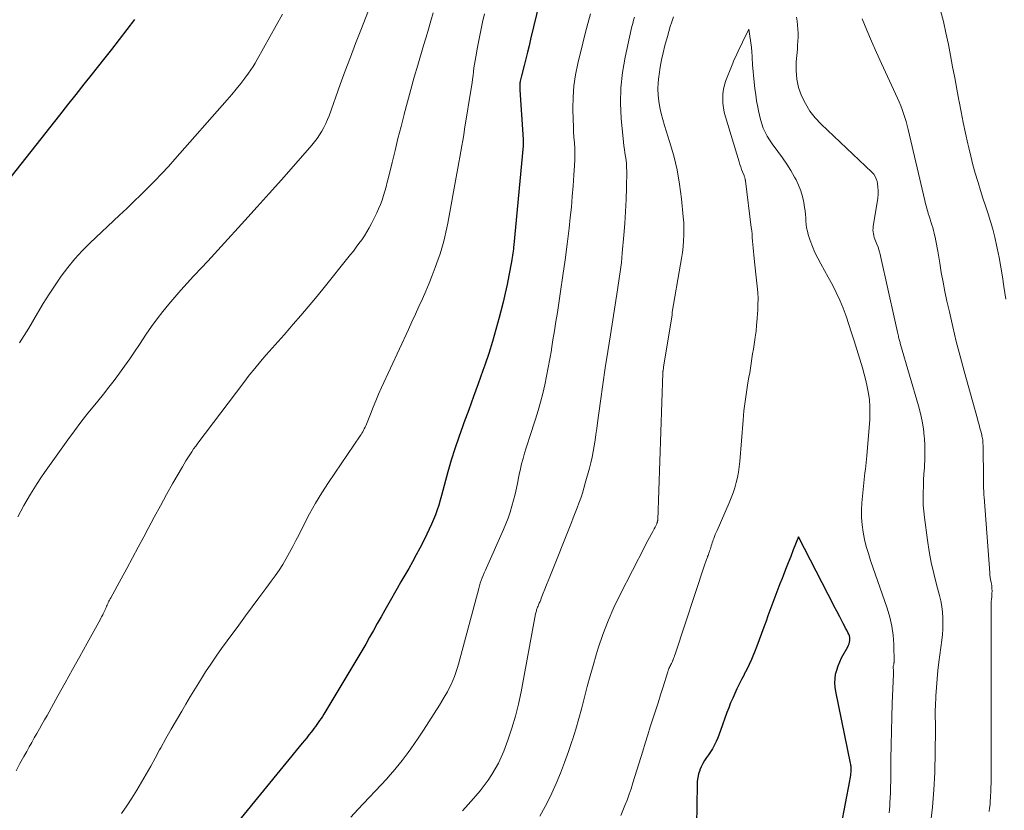
# Model space of a CAD drawing. Units: feet. Extents: x 1925000 to 1930002, y 540000 to 545001.
# Drawn here: x 1925818 to 1925938, y 540132 to 540228 of the extents above; entities that cross this region are included whole.
import ezdxf

# ---------------------------------------------------------------- set-up
doc = ezdxf.new("R2010")
doc.units = ezdxf.units.FT
doc.header["$LTSCALE"] = 100
doc.header["$MEASUREMENT"] = 0
doc.layers.add('CONTOUR INDEX', color=32, linetype='Continuous', lineweight=25)
doc.layers.add('CONTOUR INTERMEDIATE', color=40, linetype='Continuous', lineweight=15)

msp = doc.modelspace()

# ---------------------------------------------------------------- linework, layer by layer
at = {"layer": 'CONTOUR INDEX', "flags": 128}
for points, elevation in [([(1925882.08, 540232.99), (1925880.3, 540225.66), (1925880.11, 540224.87), (1925879.91, 540224.08), (1925879.72, 540223.28), (1925879.52, 540222.49), (1925879.2, 540221.24), (1925879.16, 540221.07), (1925879.12, 540220.91), (1925879.09, 540220.75), (1925879.05, 540220.58), (1925879.03, 540220.5), (1925879.01, 540220.38), (1925879, 540220.26), (1925878.99, 540220.13), (1925878.98, 540220.01), (1925878.98, 540219.89), (1925878.99, 540219.77), (1925878.99, 540219.65), (1925879, 540219.53), (1925879.41, 540213.54), (1925879.41, 540213.34), (1925879.42, 540213.15), (1925879.41, 540212.95), (1925879.4, 540212.76), (1925878.28, 540200.78), (1925878.25, 540200.52), (1925878.22, 540200.27), (1925878.19, 540200.02), (1925878.16, 540199.76), (1925878.12, 540199.51), (1925878.08, 540199.26), (1925878.03, 540199.01), (1925877.99, 540198.75), (1925877.67, 540197.09), (1925877.45, 540196), (1925877.22, 540194.92), (1925876.97, 540193.85), (1925876.7, 540192.78), (1925876.5, 540192), (1925876.1, 540190.54), (1925875.68, 540189.09), (1925875.23, 540187.66), (1925874.75, 540186.23), (1925874.51, 540185.57), (1925873.95, 540183.99), (1925873.39, 540182.42), (1925872.82, 540180.84), (1925872.24, 540179.27), (1925872.09, 540178.88), (1925871.6, 540177.5), (1925871.14, 540176.12), (1925870.71, 540174.72), (1925870.3, 540173.31), (1925869.85, 540171.68), (1925869.69, 540171.08), (1925869.52, 540170.48), (1925869.35, 540169.89), (1925869.18, 540169.3), (1925868.99, 540168.71), (1925868.78, 540168.12), (1925868.55, 540167.55), (1925868.3, 540166.98), (1925867.74, 540165.78), (1925867.33, 540164.94), (1925866.91, 540164.1), (1925866.47, 540163.27), (1925866.02, 540162.45), (1925865.56, 540161.63), (1925865.09, 540160.82), (1925864.62, 540160), (1925864.16, 540159.19), (1925863.14, 540157.42), (1925862.67, 540156.6), (1925862.21, 540155.78), (1925861.75, 540154.96), (1925861.29, 540154.13), (1925860.83, 540153.31), (1925860.37, 540152.48), (1925859.89, 540151.67), (1925859.41, 540150.86), (1925855.27, 540143.99), (1925855.11, 540143.74), (1925854.95, 540143.48), (1925854.78, 540143.23), (1925854.61, 540142.99), (1925854.44, 540142.74), (1925854.26, 540142.5), (1925854.08, 540142.26), (1925853.9, 540142.02), (1925853.75, 540141.82), (1925853.48, 540141.49), (1925853.22, 540141.16), (1925852.95, 540140.83), (1925852.68, 540140.5), (1925842.95, 540128.62)], 980), ([(1925832.4, 540228.03), (1925831.47, 540226.82), (1925830.53, 540225.61), (1925829.59, 540224.41), (1925828.64, 540223.21), (1925827.27, 540221.48), (1925826.27, 540220.23), (1925825.28, 540218.98), (1925824.29, 540217.73), (1925823.29, 540216.47), (1925815.72, 540206.93)], 1000), ([(1925917.89, 540130.46), (1925918.94, 540135.96), (1925918.98, 540136.18), (1925919.01, 540136.39), (1925919.04, 540136.61), (1925919.06, 540136.83), (1925919.08, 540137), (1925919.09, 540137.14), (1925919.09, 540137.27), (1925919.09, 540137.4), (1925919.09, 540137.53), (1925919.07, 540137.67), (1925919.06, 540137.8), (1925919.04, 540137.93), (1925919.02, 540138.06), (1925917.21, 540146.76), (1925917.13, 540147.28), (1925917.1, 540147.8), (1925917.13, 540148.32), (1925917.2, 540148.84), (1925917.33, 540149.35), (1925917.49, 540149.85), (1925917.7, 540150.34), (1925917.93, 540150.81), (1925918.67, 540152.16), (1925918.75, 540152.34), (1925918.83, 540152.53), (1925918.88, 540152.72), (1925918.92, 540152.91), (1925918.93, 540153.11), (1925918.92, 540153.3), (1925918.87, 540153.49), (1925918.79, 540153.67), (1925918.69, 540153.87), (1925918.55, 540154.15), (1925918.4, 540154.42), (1925918.26, 540154.7), (1925918.11, 540154.98), (1925917.7, 540155.77), (1925917.35, 540156.45), (1925917, 540157.12), (1925916.65, 540157.8), (1925916.3, 540158.47), (1925912.7, 540165.45), (1925912.08, 540163.88), (1925911.77, 540163.09), (1925911.46, 540162.3), (1925911.15, 540161.52), (1925910.84, 540160.73), (1925910.72, 540160.41), (1925910.46, 540159.77), (1925910.21, 540159.12), (1925909.97, 540158.48), (1925909.72, 540157.84), (1925909.48, 540157.19), (1925909.25, 540156.54), (1925909.01, 540155.9), (1925908.78, 540155.25), (1925908.53, 540154.52), (1925908.25, 540153.76), (1925907.97, 540153.01), (1925907.68, 540152.25), (1925907.38, 540151.5), (1925907.27, 540151.24), (1925907.01, 540150.63), (1925906.74, 540150.02), (1925906.45, 540149.42), (1925906.15, 540148.83), (1925906.12, 540148.76), (1925905.83, 540148.21), (1925905.55, 540147.65), (1925905.27, 540147.08), (1925905, 540146.52), (1925904.75, 540145.95), (1925904.5, 540145.37), (1925904.27, 540144.79), (1925904.05, 540144.2), (1925903.29, 540142.03), (1925903.12, 540141.59), (1925902.94, 540141.14), (1925902.74, 540140.71), (1925902.54, 540140.28), (1925902.49, 540140.2), (1925902.29, 540139.82), (1925902.07, 540139.45), (1925901.83, 540139.1), (1925901.59, 540138.75), (1925901.35, 540138.4), (1925901.13, 540138.03), (1925900.94, 540137.65), (1925900.78, 540137.26), (1925900.76, 540137.2), (1925900.63, 540136.77), (1925900.53, 540136.33), (1925900.47, 540135.89), (1925900.44, 540135.43), (1925900.37, 540130.58)], 960)]:
    msp.add_lwpolyline(points, dxfattribs=dict(at, elevation=elevation))
at = {"layer": 'CONTOUR INTERMEDIATE', "flags": 128}
for points, elevation in [([(1925868.5, 540228.86), (1925868.22, 540227.87), (1925867.94, 540226.88), (1925867.65, 540225.89), (1925867.36, 540224.9), (1925866.66, 540222.54), (1925866.23, 540221.06), (1925865.81, 540219.58), (1925865.41, 540218.1), (1925865.02, 540216.61), (1925865, 540216.54), (1925864.63, 540215.09), (1925864.26, 540213.64), (1925863.9, 540212.18), (1925863.54, 540210.73), (1925863.1, 540208.92), (1925862.96, 540208.37), (1925862.81, 540207.82), (1925862.66, 540207.28), (1925862.5, 540206.74), (1925862.33, 540206.21), (1925862.13, 540205.68), (1925861.91, 540205.16), (1925861.68, 540204.65), (1925861.04, 540203.35), (1925860.77, 540202.85), (1925860.49, 540202.36), (1925860.19, 540201.88), (1925859.87, 540201.41), (1925859.54, 540200.95), (1925859.2, 540200.49), (1925858.86, 540200.04), (1925858.51, 540199.6), (1925855.16, 540195.42), (1925854.29, 540194.34), (1925853.4, 540193.27), (1925852.5, 540192.22), (1925851.59, 540191.17), (1925851.18, 540190.71), (1925850.47, 540189.9), (1925849.76, 540189.09), (1925849.04, 540188.29), (1925848.33, 540187.48), (1925847.63, 540186.67), (1925846.94, 540185.84), (1925846.26, 540185), (1925845.61, 540184.15), (1925840.05, 540176.78), (1925839.79, 540176.44), (1925839.54, 540176.09), (1925839.3, 540175.74), (1925839.06, 540175.39), (1925838.83, 540175.03), (1925838.6, 540174.67), (1925838.38, 540174.3), (1925838.17, 540173.93), (1925837.04, 540171.95), (1925836.27, 540170.58), (1925835.51, 540169.21), (1925834.76, 540167.83), (1925834.02, 540166.45), (1925833.5, 540165.48), (1925832.82, 540164.2), (1925832.13, 540162.92), (1925831.44, 540161.64), (1925830.75, 540160.36), (1925829.52, 540158.1), (1925829.44, 540157.95), (1925829.36, 540157.81), (1925829.29, 540157.66), (1925829.21, 540157.51), (1925829.14, 540157.36), (1925829.07, 540157.21), (1925829.01, 540157.06), (1925828.94, 540156.91), (1925828.88, 540156.76), (1925828.85, 540156.68), (1925828.82, 540156.61), (1925828.78, 540156.53), (1925828.75, 540156.45), (1925828.72, 540156.38), (1925828.68, 540156.3), (1925828.64, 540156.23), (1925828.6, 540156.15), (1925828.54, 540156.03), (1925828.47, 540155.9), (1925828.4, 540155.77), (1925828.32, 540155.63), (1925828.25, 540155.5), (1925826.64, 540152.58), (1925825.75, 540150.99), (1925824.87, 540149.4), (1925823.99, 540147.81), (1925823.11, 540146.22), (1925821.8, 540143.86), (1925821.49, 540143.31), (1925821.19, 540142.77), (1925820.88, 540142.22), (1925820.57, 540141.68), (1925820.26, 540141.14), (1925819.95, 540140.59), (1925819.65, 540140.05), (1925819.34, 540139.5), (1925819, 540138.88), (1925818.53, 540138.03), (1925818.05, 540137.17)], 988), ([(1925860.7, 540229.15), (1925859.76, 540226.77), (1925859.12, 540225.14), (1925858.5, 540223.5), (1925857.88, 540221.85), (1925857.28, 540220.2), (1925855.92, 540216.41), (1925855.73, 540215.93), (1925855.52, 540215.45), (1925855.29, 540214.99), (1925855.05, 540214.53), (1925854.78, 540214.09), (1925854.49, 540213.66), (1925854.17, 540213.24), (1925853.84, 540212.84), (1925851.62, 540210.31), (1925850.16, 540208.66), (1925848.69, 540207.01), (1925847.21, 540205.37), (1925845.73, 540203.73), (1925842.85, 540200.58), (1925842.05, 540199.7), (1925841.24, 540198.82), (1925840.43, 540197.95), (1925839.61, 540197.08), (1925839.53, 540196.99), (1925838.76, 540196.16), (1925838, 540195.32), (1925837.25, 540194.46), (1925836.52, 540193.6), (1925835.8, 540192.72), (1925835.11, 540191.82), (1925834.44, 540190.9), (1925833.8, 540189.97), (1925832.99, 540188.73), (1925832.4, 540187.85), (1925831.8, 540186.98), (1925831.19, 540186.11), (1925830.57, 540185.25), (1925829.93, 540184.39), (1925829.29, 540183.55), (1925828.63, 540182.72), (1925827.96, 540181.89), (1925827.6, 540181.45), (1925826.75, 540180.41), (1925825.91, 540179.35), (1925825.11, 540178.28), (1925824.31, 540177.19), (1925821.49, 540173.23), (1925821.05, 540172.58), (1925820.61, 540171.93), (1925820.2, 540171.27), (1925819.79, 540170.61), (1925819.4, 540169.93), (1925819.01, 540169.25), (1925818.64, 540168.56), (1925818.28, 540167.87)], 992), ([(1925850.28, 540228.7), (1925847.24, 540223.2), (1925846.99, 540222.77), (1925846.73, 540222.35), (1925846.46, 540221.94), (1925846.17, 540221.54), (1925845.75, 540220.96), (1925845.23, 540220.29), (1925844.7, 540219.62), (1925844.16, 540218.96), (1925843.6, 540218.32), (1925837.28, 540211.17), (1925836.48, 540210.28), (1925835.67, 540209.4), (1925834.84, 540208.54), (1925834, 540207.69), (1925833.15, 540206.85), (1925832.3, 540206.01), (1925831.44, 540205.18), (1925830.57, 540204.36), (1925826.98, 540200.99), (1925826.04, 540200.06), (1925825.15, 540199.09), (1925824.31, 540198.06), (1925823.52, 540197), (1925822.77, 540195.9), (1925822.04, 540194.8), (1925821.34, 540193.67), (1925820.66, 540192.53), (1925819.59, 540190.7), (1925819.05, 540189.81), (1925818.48, 540188.93)], 996), ([(1925874.73, 540228.73), (1925874.49, 540227.72), (1925874.27, 540226.71), (1925874.06, 540225.7), (1925873.87, 540224.69), (1925873.66, 540223.55), (1925873.58, 540223.1), (1925873.51, 540222.65), (1925873.45, 540222.2), (1925873.4, 540221.74), (1925873.34, 540221.29), (1925873.28, 540220.84), (1925873.22, 540220.38), (1925873.15, 540219.93), (1925872.32, 540214.77), (1925872.21, 540214.09), (1925872.1, 540213.42), (1925871.98, 540212.75), (1925871.85, 540212.08), (1925871.73, 540211.41), (1925871.6, 540210.74), (1925871.48, 540210.07), (1925871.36, 540209.4), (1925870.27, 540203.42), (1925870.17, 540202.86), (1925870.05, 540202.31), (1925869.93, 540201.76), (1925869.79, 540201.21), (1925869.64, 540200.66), (1925869.48, 540200.12), (1925869.31, 540199.58), (1925869.12, 540199.05), (1925868.76, 540198.04), (1925868.4, 540197.08), (1925868.03, 540196.14), (1925867.63, 540195.19), (1925867.22, 540194.26), (1925866.8, 540193.33), (1925866.38, 540192.4), (1925865.95, 540191.47), (1925865.53, 540190.55), (1925862.28, 540183.51), (1925861.92, 540182.72), (1925861.57, 540181.93), (1925861.24, 540181.13), (1925860.92, 540180.32), (1925860.43, 540179.08), (1925860.35, 540178.89), (1925860.27, 540178.71), (1925860.18, 540178.53), (1925860.09, 540178.35), (1925859.99, 540178.18), (1925859.89, 540178), (1925859.79, 540177.83), (1925859.68, 540177.67), (1925855.86, 540172.04), (1925855.06, 540170.8), (1925854.28, 540169.53), (1925853.56, 540168.24), (1925852.87, 540166.93), (1925852.29, 540165.75), (1925851.91, 540165.01), (1925851.53, 540164.28), (1925851.14, 540163.56), (1925850.73, 540162.84), (1925850.31, 540162.13), (1925849.87, 540161.44), (1925849.41, 540160.76), (1925848.93, 540160.09), (1925848.27, 540159.2), (1925847.44, 540158.1), (1925846.62, 540157), (1925845.8, 540155.89), (1925844.99, 540154.79), (1925843.58, 540152.88), (1925842.91, 540151.95), (1925842.25, 540151.01), (1925841.61, 540150.06), (1925840.98, 540149.11), (1925840.37, 540148.14), (1925839.76, 540147.17), (1925839.17, 540146.19), (1925838.58, 540145.21), (1925838.09, 540144.38), (1925837.45, 540143.28), (1925836.81, 540142.18), (1925836.19, 540141.06), (1925835.57, 540139.95), (1925835.42, 540139.68), (1925834.88, 540138.69), (1925834.34, 540137.71), (1925833.78, 540136.74), (1925833.23, 540135.77), (1925832.65, 540134.8), (1925832.07, 540133.85), (1925831.46, 540132.91), (1925830.83, 540131.98)], 984), ([(1925887.54, 540228.74), (1925887.22, 540227.56), (1925886.91, 540226.36), (1925886.62, 540225.17), (1925886.01, 540222.71), (1925885.74, 540221.36), (1925885.53, 540220.01), (1925885.44, 540218.64), (1925885.42, 540217.27), (1925885.45, 540215.88), (1925885.48, 540215.19), (1925885.51, 540214.51), (1925885.55, 540213.82), (1925885.6, 540213.13), (1925885.65, 540212.45), (1925885.67, 540211.76), (1925885.66, 540211.07), (1925885.63, 540210.38), (1925885.55, 540209.2), (1925885.46, 540207.91), (1925885.35, 540206.63), (1925885.23, 540205.36), (1925885.1, 540204.08), (1925884.96, 540202.8), (1925884.73, 540200.88), (1925884.49, 540198.97), (1925884.22, 540197.06), (1925883.93, 540195.15), (1925883.54, 540192.62), (1925883.36, 540191.51), (1925883.18, 540190.39), (1925883.01, 540189.28), (1925882.83, 540188.17), (1925882.81, 540188.06), (1925882.63, 540187), (1925882.44, 540185.95), (1925882.23, 540184.9), (1925882.01, 540183.84), (1925881.77, 540182.8), (1925881.51, 540181.76), (1925881.21, 540180.73), (1925880.89, 540179.71), (1925880.15, 540177.47), (1925879.95, 540176.84), (1925879.75, 540176.21), (1925879.57, 540175.58), (1925879.39, 540174.94), (1925879.22, 540174.31), (1925879.07, 540173.67), (1925878.93, 540173.02), (1925878.8, 540172.38), (1925878.75, 540172.1), (1925878.61, 540171.36), (1925878.44, 540170.62), (1925878.25, 540169.89), (1925878.05, 540169.16), (1925877.82, 540168.44), (1925877.57, 540167.73), (1925877.3, 540167.02), (1925877.01, 540166.33), (1925874.96, 540161.72), (1925874.83, 540161.42), (1925874.69, 540161.11), (1925874.57, 540160.8), (1925874.44, 540160.49), (1925874.32, 540160.18), (1925874.21, 540159.86), (1925874.11, 540159.54), (1925874.02, 540159.22), (1925871.56, 540150.04), (1925871.41, 540149.55), (1925871.26, 540149.05), (1925871.09, 540148.57), (1925870.9, 540148.09), (1925870.69, 540147.61), (1925870.47, 540147.15), (1925870.23, 540146.7), (1925869.97, 540146.25), (1925869.27, 540145.1), (1925868.64, 540144.09), (1925868, 540143.08), (1925867.34, 540142.09), (1925866.68, 540141.1), (1925865.8, 540139.82), (1925865.47, 540139.35), (1925865.13, 540138.87), (1925864.78, 540138.41), (1925864.42, 540137.95), (1925864.05, 540137.5), (1925863.68, 540137.06), (1925863.29, 540136.62), (1925862.9, 540136.19), (1925859.4, 540132.47), (1925858.55, 540131.55)], 976), ([(1925937.79, 540194.21), (1925937.57, 540195.76), (1925937.39, 540196.92), (1925937.2, 540198.08), (1925936.98, 540199.24), (1925936.75, 540200.39), (1925936.67, 540200.76), (1925936.45, 540201.72), (1925936.21, 540202.67), (1925935.93, 540203.62), (1925935.64, 540204.55), (1925935.33, 540205.49), (1925935.03, 540206.43), (1925934.73, 540207.36), (1925934.44, 540208.31), (1925934.4, 540208.44), (1925934.1, 540209.46), (1925933.82, 540210.47), (1925933.56, 540211.5), (1925933.31, 540212.52), (1925933.2, 540213.02), (1925932.92, 540214.29), (1925932.64, 540215.57), (1925932.39, 540216.86), (1925932.14, 540218.14), (1925932.11, 540218.28), (1925931.86, 540219.63), (1925931.61, 540220.99), (1925931.35, 540222.34), (1925931.09, 540223.69), (1925930.84, 540225.04), (1925930.55, 540226.42), (1925930.25, 540227.79), (1925929.9, 540229.15)], 976), ([(1925892.89, 540228.33), (1925892.77, 540227.96), (1925892.66, 540227.58), (1925892.56, 540227.2), (1925892.47, 540226.82), (1925891.73, 540223.5), (1925891.41, 540221.65), (1925891.21, 540219.8), (1925891.18, 540217.94), (1925891.27, 540216.08), (1925891.54, 540213.21), (1925891.59, 540212.77), (1925891.65, 540212.33), (1925891.71, 540211.9), (1925891.79, 540211.46), (1925891.85, 540211.02), (1925891.9, 540210.59), (1925891.92, 540210.15), (1925891.93, 540209.71), (1925891.9, 540207.7), (1925891.86, 540206.26), (1925891.79, 540204.82), (1925891.7, 540203.38), (1925891.59, 540201.94), (1925891.39, 540199.76), (1925891.34, 540199.21), (1925891.28, 540198.65), (1925891.21, 540198.1), (1925891.14, 540197.54), (1925891.07, 540196.99), (1925890.99, 540196.44), (1925890.9, 540195.89), (1925890.82, 540195.33), (1925889.95, 540189.9), (1925889.63, 540187.89), (1925889.33, 540185.89), (1925889.04, 540183.88), (1925888.76, 540181.88), (1925888.41, 540179.24), (1925888.31, 540178.55), (1925888.21, 540177.86), (1925888.11, 540177.17), (1925888, 540176.48), (1925887.88, 540175.79), (1925887.74, 540175.11), (1925887.58, 540174.43), (1925887.41, 540173.75), (1925886.92, 540171.94), (1925886.75, 540171.33), (1925886.57, 540170.73), (1925886.36, 540170.13), (1925886.15, 540169.54), (1925885.93, 540168.95), (1925885.7, 540168.36), (1925885.47, 540167.77), (1925885.24, 540167.18), (1925882.61, 540160.63), (1925882.42, 540160.14), (1925882.22, 540159.64), (1925882.02, 540159.14), (1925881.83, 540158.64), (1925881.6, 540158.05), (1925881.52, 540157.85), (1925881.44, 540157.65), (1925881.35, 540157.45), (1925881.27, 540157.25), (1925881.2, 540157.09), (1925881.15, 540156.97), (1925881.11, 540156.85), (1925881.07, 540156.74), (1925881.03, 540156.62), (1925881, 540156.5), (1925880.96, 540156.37), (1925880.94, 540156.25), (1925880.91, 540156.13), (1925879.15, 540146.69), (1925878.83, 540145.22), (1925878.47, 540143.75), (1925878.03, 540142.31), (1925877.54, 540140.88), (1925877.05, 540139.55), (1925876.75, 540138.81), (1925876.41, 540138.08), (1925876.03, 540137.38), (1925875.62, 540136.69), (1925875.17, 540136.02), (1925874.69, 540135.37), (1925874.2, 540134.74), (1925873.68, 540134.12), (1925873.41, 540133.82), (1925872.73, 540133.06), (1925872.05, 540132.32)], 972), ([(1925897.57, 540228.35), (1925897.37, 540227.77), (1925897.19, 540227.19), (1925897.01, 540226.6), (1925896.85, 540226.01), (1925896.56, 540224.89), (1925896.34, 540224.03), (1925896.15, 540223.16), (1925895.99, 540222.29), (1925895.84, 540221.41), (1925895.8, 540221.15), (1925895.72, 540220.4), (1925895.69, 540219.65), (1925895.73, 540218.9), (1925895.81, 540218.15), (1925895.94, 540217.41), (1925896.09, 540216.67), (1925896.28, 540215.94), (1925896.5, 540215.21), (1925897.12, 540213.27), (1925897.61, 540211.57), (1925898.03, 540209.85), (1925898.33, 540208.11), (1925898.56, 540206.35), (1925898.77, 540204.16), (1925898.82, 540203.44), (1925898.84, 540202.73), (1925898.84, 540202.01), (1925898.8, 540201.29), (1925898.74, 540200.58), (1925898.66, 540199.86), (1925898.56, 540199.15), (1925898.45, 540198.44), (1925897.42, 540192.64), (1925897.41, 540192.56), (1925897.42, 540192.48), (1925897.42, 540192.41), (1925897.41, 540192.33), (1925896.39, 540185.99), (1925896.38, 540185.92), (1925896.37, 540185.85), (1925896.36, 540185.79), (1925896.35, 540185.72), (1925896.34, 540185.69), (1925896.34, 540185.64), (1925896.33, 540185.59), (1925896.32, 540185.54), (1925896.31, 540185.49), (1925896.31, 540185.43), (1925896.31, 540185.38), (1925896.3, 540185.33), (1925896.3, 540185.28), (1925895.68, 540167.5), (1925895.68, 540167.44), (1925895.67, 540167.39), (1925895.66, 540167.33), (1925895.65, 540167.27), (1925895.63, 540167.22), (1925895.61, 540167.16), (1925895.59, 540167.11), (1925895.57, 540167.05), (1925895.45, 540166.8), (1925895.36, 540166.62), (1925895.27, 540166.44), (1925895.17, 540166.27), (1925895.08, 540166.09), (1925894.88, 540165.73), (1925894.68, 540165.37), (1925894.49, 540165.01), (1925894.29, 540164.65), (1925894.11, 540164.28), (1925891.14, 540158.49), (1925890.38, 540156.91), (1925889.68, 540155.3), (1925889.06, 540153.66), (1925888.49, 540152), (1925888.24, 540151.19), (1925887.86, 540149.91), (1925887.49, 540148.63), (1925887.14, 540147.34), (1925886.82, 540146.05), (1925886.49, 540144.76), (1925886.14, 540143.47), (1925885.76, 540142.19), (1925885.37, 540140.92), (1925885.33, 540140.81), (1925884.89, 540139.49), (1925884.42, 540138.18), (1925883.91, 540136.88), (1925883.38, 540135.6), (1925883.23, 540135.25), (1925882.67, 540134.02), (1925882.07, 540132.82), (1925881.41, 540131.65)], 968), ([(1925928.67, 540130.68), (1925928.94, 540132.77), (1925929.1, 540134.86), (1925929.19, 540136.97), (1925929.28, 540142.03), (1925929.28, 540142.39), (1925929.28, 540142.76), (1925929.27, 540143.12), (1925929.26, 540143.48), (1925929.25, 540143.85), (1925929.25, 540144.21), (1925929.26, 540144.57), (1925929.27, 540144.94), (1925929.34, 540146.24), (1925929.4, 540147.25), (1925929.48, 540148.27), (1925929.58, 540149.28), (1925929.7, 540150.28), (1925930.05, 540152.95), (1925930.13, 540153.63), (1925930.18, 540154.31), (1925930.19, 540155), (1925930.18, 540155.68), (1925930.13, 540156.36), (1925930.05, 540157.04), (1925929.93, 540157.71), (1925929.77, 540158.37), (1925929.4, 540159.69), (1925929.07, 540161.01), (1925928.77, 540162.35), (1925928.52, 540163.69), (1925928.31, 540165.04), (1925927.94, 540167.8), (1925927.86, 540168.55), (1925927.8, 540169.3), (1925927.78, 540170.05), (1925927.79, 540170.81), (1925927.82, 540171.56), (1925927.85, 540172.32), (1925927.89, 540173.07), (1925927.94, 540173.82), (1925927.96, 540174), (1925928, 540174.84), (1925928.01, 540175.68), (1925927.99, 540176.52), (1925927.95, 540177.36), (1925927.93, 540177.58), (1925927.83, 540178.53), (1925927.68, 540179.47), (1925927.48, 540180.4), (1925927.24, 540181.32), (1925925.07, 540188.72), (1925925.03, 540188.84), (1925925, 540188.97), (1925924.96, 540189.1), (1925924.92, 540189.23), (1925924.88, 540189.35), (1925924.85, 540189.48), (1925924.82, 540189.61), (1925924.79, 540189.74), (1925924.69, 540190.22), (1925924.61, 540190.58), (1925924.54, 540190.95), (1925924.46, 540191.32), (1925924.38, 540191.69), (1925922.69, 540199.26), (1925922.59, 540199.67), (1925922.47, 540200.08), (1925922.33, 540200.49), (1925922.18, 540200.88), (1925922.03, 540201.26), (1925921.95, 540201.47), (1925921.87, 540201.68), (1925921.82, 540201.9), (1925921.77, 540202.12), (1925921.73, 540202.34), (1925921.72, 540202.57), (1925921.73, 540202.79), (1925921.75, 540203.02), (1925922.29, 540206.45), (1925922.33, 540206.9), (1925922.35, 540207.34), (1925922.32, 540207.78), (1925922.26, 540208.22), (1925922.21, 540208.44), (1925922.12, 540208.76), (1925921.99, 540209.06), (1925921.81, 540209.33), (1925921.59, 540209.57), (1925915.45, 540215.38), (1925914.73, 540216.15), (1925914.08, 540216.97), (1925913.54, 540217.87), (1925913.06, 540218.81), (1925912.72, 540219.81), (1925912.49, 540220.82), (1925912.41, 540221.86), (1925912.43, 540222.91), (1925912.58, 540224.46), (1925912.61, 540224.95), (1925912.64, 540225.44), (1925912.66, 540225.92), (1925912.66, 540226.41), (1925912.65, 540226.89), (1925912.61, 540227.38), (1925912.55, 540227.86), (1925912.47, 540228.34)], 968), ([(1925935.78, 540132.22), (1925935.83, 540132.65), (1925935.88, 540133.07), (1925935.91, 540133.5), (1925935.94, 540133.93), (1925935.95, 540134.11), (1925935.97, 540134.63), (1925935.99, 540135.15), (1925936, 540135.67), (1925936, 540136.19), (1925936, 540138.18), (1925936, 540139.7), (1925936, 540141.21), (1925936, 540142.73), (1925936, 540144.24), (1925936.02, 540156.99), (1925936.02, 540157.3), (1925936.03, 540157.61), (1925936.05, 540157.91), (1925936.08, 540158.22), (1925936.11, 540158.54), (1925936.12, 540158.69), (1925936.13, 540158.83), (1925936.13, 540158.98), (1925936.12, 540159.13), (1925936.11, 540159.28), (1925936.1, 540159.42), (1925936.08, 540159.57), (1925936.05, 540159.72), (1925936, 540159.98), (1925935.95, 540160.26), (1925935.9, 540160.55), (1925935.87, 540160.83), (1925935.84, 540161.11), (1925935.16, 540170.26), (1925935.14, 540170.52), (1925935.13, 540170.78), (1925935.12, 540171.04), (1925935.11, 540171.3), (1925935.1, 540171.56), (1925935.1, 540171.82), (1925935.09, 540172.08), (1925935.09, 540172.33), (1925935.04, 540176.55), (1925935.03, 540176.71), (1925935.03, 540176.87), (1925935.01, 540177.03), (1925935, 540177.18), (1925934.97, 540177.34), (1925934.95, 540177.5), (1925934.91, 540177.65), (1925934.88, 540177.8), (1925934.76, 540178.25), (1925934.66, 540178.62), (1925934.57, 540179), (1925934.46, 540179.37), (1925934.36, 540179.74), (1925932.75, 540185.52), (1925932.27, 540187.3), (1925931.8, 540189.08), (1925931.37, 540190.87), (1925930.96, 540192.67), (1925930.67, 540193.99), (1925930.43, 540195.13), (1925930.2, 540196.27), (1925929.99, 540197.42), (1925929.8, 540198.56), (1925929.56, 540200.02), (1925929.49, 540200.44), (1925929.42, 540200.86), (1925929.33, 540201.28), (1925929.25, 540201.7), (1925929.22, 540201.84), (1925929.14, 540202.19), (1925929.05, 540202.54), (1925928.95, 540202.88), (1925928.84, 540203.22), (1925928.73, 540203.57), (1925928.62, 540203.91), (1925928.51, 540204.25), (1925928.4, 540204.59), (1925928.39, 540204.65), (1925928.28, 540205.02), (1925928.18, 540205.39), (1925928.08, 540205.76), (1925927.99, 540206.14), (1925925.98, 540214.75), (1925925.86, 540215.24), (1925925.73, 540215.72), (1925925.59, 540216.2), (1925925.43, 540216.68), (1925925.27, 540217.15), (1925925.09, 540217.62), (1925924.9, 540218.08), (1925924.7, 540218.54), (1925922.75, 540222.72), (1925922.14, 540224.06), (1925921.55, 540225.41), (1925920.98, 540226.77), (1925920.43, 540228.14)], 972), ([(1925923.66, 540132.08), (1925923.72, 540132.49), (1925923.76, 540132.91), (1925923.78, 540133.32), (1925923.81, 540133.86), (1925923.83, 540134.54), (1925923.85, 540135.23), (1925923.87, 540135.91), (1925923.88, 540136.6), (1925923.9, 540138.59), (1925923.93, 540140.27), (1925923.96, 540141.95), (1925924.01, 540143.63), (1925924.06, 540145.31), (1925924.19, 540148.88), (1925924.19, 540149.04), (1925924.19, 540149.2), (1925924.19, 540149.36), (1925924.18, 540149.52), (1925924.17, 540149.81), (1925924.19, 540149.91), (1925924.23, 540150.04), (1925924.25, 540150.09), (1925924.26, 540150.15), (1925924.26, 540150.2), (1925924.27, 540150.25), (1925924.24, 540152.42), (1925924.17, 540153.55), (1925924.02, 540154.66), (1925923.77, 540155.76), (1925923.45, 540156.84), (1925921.44, 540162.58), (1925921.16, 540163.43), (1925920.91, 540164.28), (1925920.7, 540165.15), (1925920.53, 540166.03), (1925920.4, 540166.91), (1925920.33, 540167.79), (1925920.33, 540168.68), (1925920.38, 540169.57), (1925920.61, 540171.98), (1925920.66, 540172.4), (1925920.7, 540172.81), (1925920.75, 540173.22), (1925920.8, 540173.63), (1925920.86, 540174.04), (1925920.9, 540174.45), (1925920.94, 540174.87), (1925920.98, 540175.28), (1925921.33, 540179.65), (1925921.36, 540180.44), (1925921.35, 540181.24), (1925921.29, 540182.02), (1925921.18, 540182.81), (1925921.03, 540183.59), (1925920.86, 540184.37), (1925920.66, 540185.14), (1925920.44, 540185.91), (1925919.45, 540189.17), (1925919.14, 540190.16), (1925918.81, 540191.16), (1925918.47, 540192.14), (1925918.1, 540193.12), (1925917.71, 540194.08), (1925917.28, 540195.03), (1925916.82, 540195.96), (1925916.32, 540196.87), (1925915.4, 540198.47), (1925915.03, 540199.16), (1925914.69, 540199.87), (1925914.39, 540200.59), (1925914.13, 540201.33), (1925913.89, 540202.05), (1925913.78, 540202.44), (1925913.69, 540202.84), (1925913.64, 540203.25), (1925913.6, 540203.65), (1925913.58, 540204.06), (1925913.55, 540204.47), (1925913.5, 540204.88), (1925913.44, 540205.29), (1925913.34, 540205.92), (1925913.19, 540206.63), (1925913, 540207.32), (1925912.73, 540207.99), (1925912.42, 540208.64), (1925912.23, 540208.98), (1925911.77, 540209.78), (1925911.29, 540210.56), (1925910.77, 540211.32), (1925910.23, 540212.06), (1925909.51, 540213.02), (1925909.2, 540213.47), (1925908.91, 540213.93), (1925908.67, 540214.42), (1925908.45, 540214.92), (1925908.27, 540215.43), (1925908.11, 540215.95), (1925907.98, 540216.48), (1925907.86, 540217.01), (1925907.78, 540217.44), (1925907.65, 540218.2), (1925907.53, 540218.95), (1925907.43, 540219.71), (1925907.35, 540220.48), (1925907.16, 540222.57), (1925907.14, 540222.86), (1925907.12, 540223.15), (1925907.1, 540223.44), (1925907.09, 540223.73), (1925907.08, 540223.96), (1925907.07, 540224.13), (1925907.06, 540224.31), (1925907.04, 540224.48), (1925907.02, 540224.66), (1925906.72, 540226.87), (1925905.94, 540225.29), (1925905.77, 540224.93), (1925905.59, 540224.57), (1925905.41, 540224.21), (1925905.24, 540223.85), (1925905.07, 540223.48), (1925904.9, 540223.12), (1925904.75, 540222.75), (1925904.6, 540222.38), (1925903.94, 540220.67), (1925903.77, 540220.14), (1925903.64, 540219.6), (1925903.57, 540219.05), (1925903.54, 540218.49), (1925903.56, 540217.93), (1925903.62, 540217.38), (1925903.73, 540216.83), (1925903.86, 540216.28), (1925905.52, 540210.83), (1925905.62, 540210.52), (1925905.72, 540210.21), (1925905.83, 540209.91), (1925905.94, 540209.6), (1925906.12, 540209.16), (1925906.15, 540209.08), (1925906.18, 540209), (1925906.2, 540208.92), (1925906.23, 540208.84), (1925906.25, 540208.76), (1925906.27, 540208.67), (1925906.29, 540208.59), (1925906.3, 540208.51), (1925907, 540202.9), (1925907.05, 540202.49), (1925907.09, 540202.07), (1925907.12, 540201.66), (1925907.15, 540201.24), (1925907.18, 540200.82), (1925907.21, 540200.41), (1925907.25, 540199.99), (1925907.29, 540199.58), (1925907.39, 540198.74), (1925907.47, 540198), (1925907.55, 540197.25), (1925907.63, 540196.51), (1925907.72, 540195.77), (1925907.78, 540195.03), (1925907.82, 540194.28), (1925907.81, 540193.54), (1925907.79, 540192.79), (1925907.77, 540192.56), (1925907.72, 540191.82), (1925907.65, 540191.08), (1925907.57, 540190.35), (1925907.47, 540189.61), (1925907.42, 540189.28), (1925907.33, 540188.71), (1925907.25, 540188.15), (1925907.16, 540187.58), (1925907.08, 540187.02), (1925906.99, 540186.45), (1925906.9, 540185.88), (1925906.81, 540185.32), (1925906.71, 540184.76), (1925906.6, 540184.1), (1925906.5, 540183.53), (1925906.41, 540182.97), (1925906.33, 540182.41), (1925906.25, 540181.84), (1925906.18, 540181.28), (1925906.11, 540180.71), (1925906.06, 540180.14), (1925906.01, 540179.58), (1925905.61, 540174.57), (1925905.54, 540173.92), (1925905.46, 540173.28), (1925905.33, 540172.65), (1925905.19, 540172.02), (1925905.01, 540171.39), (1925904.81, 540170.78), (1925904.58, 540170.17), (1925904.34, 540169.57), (1925902.86, 540166.23), (1925902.75, 540165.99), (1925902.65, 540165.74), (1925902.55, 540165.5), (1925902.45, 540165.25), (1925902.4, 540165.11), (1925902.34, 540164.93), (1925902.27, 540164.74), (1925902.22, 540164.56), (1925902.16, 540164.37), (1925902.15, 540164.35), (1925902.1, 540164.18), (1925902.05, 540164.01), (1925902, 540163.84), (1925901.94, 540163.67), (1925901.91, 540163.6), (1925901.87, 540163.47), (1925901.82, 540163.33), (1925901.77, 540163.2), (1925901.71, 540163.07), (1925901.69, 540163.02), (1925901.65, 540162.91), (1925901.61, 540162.8), (1925901.57, 540162.7), (1925901.53, 540162.59), (1925901.49, 540162.48), (1925901.45, 540162.37), (1925901.42, 540162.26), (1925901.38, 540162.15), (1925897.78, 540151.25), (1925897.72, 540151.08), (1925897.66, 540150.92), (1925897.6, 540150.76), (1925897.54, 540150.6), (1925897.52, 540150.54), (1925897.46, 540150.41), (1925897.41, 540150.28), (1925897.34, 540150.15), (1925897.28, 540150.02), (1925897.21, 540149.89), (1925897.15, 540149.77), (1925897.1, 540149.64), (1925897.04, 540149.52), (1925896.99, 540149.39), (1925896.94, 540149.27), (1925896.9, 540149.14), (1925896.86, 540149.01), (1925896.34, 540147.33), (1925896.03, 540146.36), (1925895.73, 540145.39), (1925895.42, 540144.42), (1925895.1, 540143.45), (1925895.1, 540143.44), (1925894.78, 540142.46), (1925894.47, 540141.49), (1925894.16, 540140.51), (1925893.86, 540139.53), (1925892.68, 540135.69), (1925892.46, 540134.99), (1925892.22, 540134.31), (1925891.97, 540133.62), (1925891.71, 540132.94), (1925891.23, 540131.76)], 964)]:
    msp.add_lwpolyline(points, dxfattribs=dict(at, elevation=elevation))

doc.saveas('drawing.dxf')
